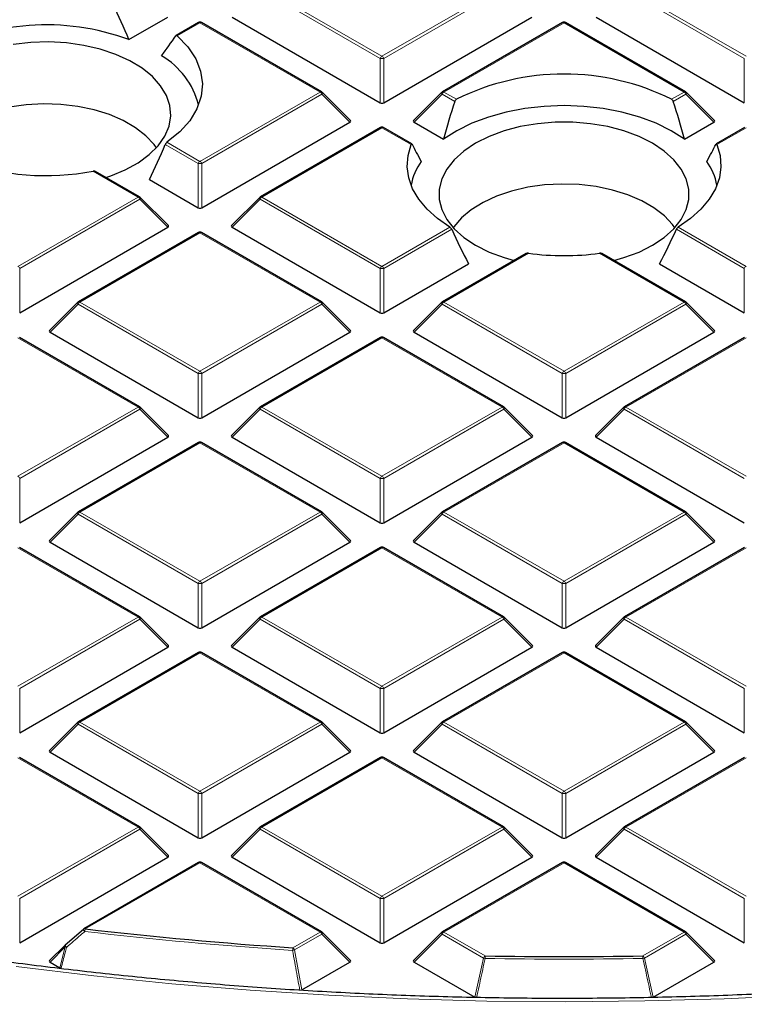
# Model space of a CAD drawing. Units: millimetres. Extents: x 0 to 553, y 0 to 297.
# Drawn here: x 292 to 312, y 161 to 188 of the extents above; entities that cross this region are included whole.
import ezdxf

# ---------------------------------------------------------------- set-up
doc = ezdxf.new("R2010")
doc.units = ezdxf.units.MM

msp = doc.modelspace()

# ---------------------------------------------------------------- linework, layer by layer
at = {"color": 8, "linetype": 'Continuous', "lineweight": 18}
for p, q in [((302.0843, 186.9826), (298.7235, 188.9228)), ((298.7725, 188.9837), (302.1333, 187.0436)), ((302.1333, 187.0436), (305.4941, 188.9837)), ((305.5431, 188.9228), (302.1823, 186.9826)), ((312.2667, 186.9826), (308.9058, 188.9228)), ((308.9548, 188.9837), (312.3157, 187.0436)), ((297.0421, 187.9848), (296.4072, 187.6183)), ((300.403, 186.0447), (297.0421, 187.9848)), ((307.2245, 187.9848), (303.8637, 186.0447)), ((310.5853, 186.0447), (307.2245, 187.9848)), ((302.0843, 185.7463), (302.0843, 186.9826)), ((302.1823, 186.9826), (302.1823, 185.7463)), ((312.2667, 185.7463), (312.2667, 186.9826)), ((297.0421, 184.1045), (300.403, 186.0447)), ((303.8637, 186.0447), (304.2151, 185.8418)), ((310.2339, 185.8418), (310.5853, 186.0447)), ((300.452, 185.9837), (297.0911, 184.0436)), ((301.2358, 185.1998), (300.452, 185.9837)), ((303.8147, 185.9837), (303.0308, 185.1998)), ((304.1675, 185.78), (303.8147, 185.9837)), ((310.6343, 185.9837), (310.2815, 185.78)), ((311.4181, 185.1998), (310.6343, 185.9837)), ((302.1333, 185.0458), (298.7725, 183.1056)), ((302.9515, 184.5735), (302.1333, 185.0458)), ((312.3157, 185.0458), (311.4975, 184.5735)), ((296.9932, 184.0436), (296.0725, 184.5751)), ((296.1195, 184.6372), (297.0421, 184.1045)), ((296.9932, 182.8072), (296.9932, 184.0436)), ((297.0911, 184.0436), (297.0911, 182.8072)), ((295.3118, 183.1056), (294.0591, 183.8288)), ((291.951, 181.1654), (295.3118, 183.1056)), ((295.3608, 183.0447), (292, 181.1045)), ((296.1446, 182.2608), (295.3608, 183.0447)), ((298.7235, 183.0447), (297.9397, 182.2608)), ((302.0843, 181.1045), (298.7235, 183.0447)), ((298.7725, 183.1056), (302.1333, 181.1654)), ((302.1333, 181.1654), (304.0317, 182.2614)), ((304.0822, 182.2013), (302.1823, 181.1045)), ((312.2667, 181.1045), (310.3668, 182.2013)), ((310.4172, 182.2614), (312.3157, 181.1654)), ((297.0421, 182.1067), (293.6813, 180.1665)), ((300.403, 180.1665), (297.0421, 182.1067)), ((306.2288, 181.5319), (303.8637, 180.1665)), ((310.5853, 180.1665), (308.2201, 181.5319)), ((292, 181.1045), (292, 179.8681)), ((302.0843, 179.8681), (302.0843, 181.1045)), ((302.1823, 181.1045), (302.1823, 179.8681)), ((312.2667, 179.8681), (312.2667, 181.1045)), ((293.6323, 180.1056), (292.8485, 179.3217)), ((296.9932, 178.1654), (293.6323, 180.1056)), ((293.6813, 180.1665), (297.0421, 178.2264)), ((297.0421, 178.2264), (300.403, 180.1665)), ((300.452, 180.1056), (297.0911, 178.1654)), ((301.2358, 179.3217), (300.452, 180.1056)), ((303.8147, 180.1056), (303.0308, 179.3217)), ((307.1755, 178.1654), (303.8147, 180.1056)), ((303.8637, 180.1665), (307.2245, 178.2264)), ((307.2245, 178.2264), (310.5853, 180.1665)), ((310.6343, 180.1056), (307.2735, 178.1654)), ((311.4181, 179.3217), (310.6343, 180.1056)), ((295.3118, 177.2275), (291.951, 179.1676)), ((302.1333, 179.1676), (298.7725, 177.2275)), ((305.4941, 177.2275), (302.1333, 179.1676)), ((312.3157, 179.1676), (308.9548, 177.2275)), ((296.9932, 176.929), (296.9932, 178.1654)), ((297.0911, 178.1654), (297.0911, 176.929)), ((307.1755, 176.929), (307.1755, 178.1654)), ((307.2735, 178.1654), (307.2735, 176.929)), ((291.951, 175.2873), (295.3118, 177.2275)), ((298.7725, 177.2275), (302.1333, 175.2873)), ((302.1333, 175.2873), (305.4941, 177.2275)), ((308.9548, 177.2275), (312.3157, 175.2873)), ((295.3608, 177.1665), (292, 175.2264)), ((296.1446, 176.3826), (295.3608, 177.1665)), ((298.7235, 177.1665), (297.9397, 176.3826)), ((302.0843, 175.2264), (298.7235, 177.1665)), ((305.5431, 177.1665), (302.1823, 175.2264)), ((306.327, 176.3826), (305.5431, 177.1665)), ((308.9058, 177.1665), (308.122, 176.3826)), ((312.2667, 175.2264), (308.9058, 177.1665)), ((297.0421, 176.2286), (293.6813, 174.2884)), ((300.403, 174.2884), (297.0421, 176.2286)), ((307.2245, 176.2286), (303.8637, 174.2884)), ((310.5853, 174.2884), (307.2245, 176.2286)), ((292, 175.2264), (292, 173.99)), ((302.0843, 173.99), (302.0843, 175.2264)), ((302.1823, 175.2264), (302.1823, 173.99)), ((293.6323, 174.2274), (292.8485, 173.4436)), ((296.9932, 172.2873), (293.6323, 174.2274)), ((293.6813, 174.2884), (297.0421, 172.3482)), ((297.0421, 172.3482), (300.403, 174.2884)), ((300.452, 174.2274), (297.0911, 172.2873)), ((301.2358, 173.4436), (300.452, 174.2274)), ((303.8147, 174.2274), (303.0308, 173.4436)), ((307.1755, 172.2873), (303.8147, 174.2274)), ((303.8637, 174.2884), (307.2245, 172.3482)), ((307.2245, 172.3482), (310.5853, 174.2884)), ((310.6343, 174.2274), (307.2735, 172.2873)), ((311.4181, 173.4436), (310.6343, 174.2274)), ((295.3118, 171.3493), (291.951, 173.2895)), ((302.1333, 173.2895), (298.7725, 171.3493)), ((305.4941, 171.3493), (302.1333, 173.2895)), ((312.3157, 173.2895), (308.9548, 171.3493)), ((296.9932, 171.0509), (296.9932, 172.2873)), ((297.0911, 172.2873), (297.0911, 171.0509)), ((307.1755, 171.0509), (307.1755, 172.2873)), ((307.2735, 172.2873), (307.2735, 171.0509)), ((291.951, 169.4092), (295.3118, 171.3493)), ((295.3608, 171.2884), (292, 169.3482)), ((296.1446, 170.5045), (295.3608, 171.2884)), ((298.7235, 171.2884), (297.9397, 170.5045)), ((302.0843, 169.3482), (298.7235, 171.2884)), ((298.7725, 171.3493), (302.1333, 169.4092)), ((302.1333, 169.4092), (305.4941, 171.3493)), ((305.5431, 171.2884), (302.1823, 169.3482)), ((306.327, 170.5045), (305.5431, 171.2884)), ((308.9058, 171.2884), (308.122, 170.5045)), ((312.2667, 169.3482), (308.9058, 171.2884)), ((308.9548, 171.3493), (312.3157, 169.4092)), ((297.0421, 170.3504), (293.6813, 168.4103)), ((300.403, 168.4103), (297.0421, 170.3504)), ((307.2245, 170.3504), (303.8637, 168.4103)), ((310.5853, 168.4103), (307.2245, 170.3504)), ((292, 169.3482), (292, 168.1118)), ((302.0843, 168.1118), (302.0843, 169.3482)), ((302.1823, 169.3482), (302.1823, 168.1118)), ((312.2667, 168.1118), (312.2667, 169.3482)), ((293.6813, 168.4103), (297.0421, 166.4701)), ((297.0421, 166.4701), (300.403, 168.4103)), ((303.8637, 168.4103), (307.2245, 166.4701)), ((307.2245, 166.4701), (310.5853, 168.4103)), ((293.6323, 168.3493), (292.8485, 167.5654)), ((296.9932, 166.4091), (293.6323, 168.3493)), ((300.452, 168.3493), (297.0911, 166.4091)), ((301.2358, 167.5654), (300.452, 168.3493)), ((303.8147, 168.3493), (303.0308, 167.5654)), ((307.1755, 166.4091), (303.8147, 168.3493)), ((310.6343, 168.3493), (307.2735, 166.4091)), ((311.4181, 167.5654), (310.6343, 168.3493)), ((295.3118, 165.4712), (291.951, 167.4113)), ((302.1333, 167.4113), (298.7725, 165.4712)), ((305.4941, 165.4712), (302.1333, 167.4113)), ((312.3157, 167.4113), (308.9548, 165.4712)), ((296.9932, 165.1728), (296.9932, 166.4091)), ((297.0911, 166.4091), (297.0911, 165.1728)), ((307.1755, 165.1728), (307.1755, 166.4091)), ((307.2735, 166.4091), (307.2735, 165.1728)), ((291.951, 163.531), (295.3118, 165.4712)), ((295.3608, 165.4102), (292, 163.4701)), ((296.1446, 164.6264), (295.3608, 165.4102)), ((298.7235, 165.4102), (297.9397, 164.6264)), ((302.0843, 163.4701), (298.7235, 165.4102)), ((298.7725, 165.4712), (302.1333, 163.531)), ((302.1333, 163.531), (305.4941, 165.4712)), ((305.5431, 165.4102), (302.1823, 163.4701)), ((306.327, 164.6264), (305.5431, 165.4102)), ((308.9058, 165.4102), (308.122, 164.6264)), ((312.2667, 163.4701), (308.9058, 165.4102)), ((308.9548, 165.4712), (312.3157, 163.531)), ((297.0421, 164.4723), (293.8341, 162.6203)), ((300.403, 162.5321), (297.0421, 164.4723)), ((307.2245, 164.4723), (303.8637, 162.5321)), ((310.5853, 162.5321), (307.2245, 164.4723)), ((292, 163.4701), (292, 162.2337)), ((302.0843, 162.2337), (302.0843, 163.4701)), ((302.1823, 163.4701), (302.1823, 162.2337)), ((312.2667, 162.2337), (312.2667, 163.4701)), ((299.64, 162.0916), (300.403, 162.5321)), ((300.452, 162.4712), (299.6889, 162.0307)), ((301.2358, 161.6873), (300.452, 162.4712)), ((303.8147, 162.4712), (303.0308, 161.6873)), ((304.9698, 161.8043), (303.8147, 162.4712)), ((303.8637, 162.5321), (305.0188, 161.8653)), ((309.4302, 161.8653), (310.5853, 162.5321)), ((310.6343, 162.4712), (309.4791, 161.8043)), ((311.4181, 161.6873), (310.6343, 162.4712)), ((293.2749, 162.1138), (292.8485, 161.6873)), ((293.1251, 161.5276), (293.2749, 162.1138)), ((299.6889, 162.0307), (299.8925, 160.9118)), ((304.7324, 160.705), (304.9698, 161.8043)), ((309.4791, 161.8043), (309.7166, 160.705))]:
    msp.add_line(p, q, dxfattribs=at)
at = {"color": 7, "linetype": 'Continuous', "lineweight": 25}
for p, q in [((295.0564, 187.5107), (296.1446, 188.1389)), ((297.0021, 187.9888), (296.3739, 187.6261)), ((300.443, 186.0486), (297.0821, 187.9888)), ((297.9397, 188.1389), (302.0843, 185.7463)), ((302.1823, 185.7463), (306.327, 188.1389)), ((307.1845, 187.9888), (303.8237, 186.0486)), ((310.6253, 186.0486), (307.2645, 187.9888)), ((308.122, 188.1389), (312.2667, 185.7463)), ((301.2484, 185.247), (300.4595, 186.0359)), ((303.8071, 186.0359), (303.0182, 185.247)), ((311.4308, 185.247), (310.6419, 186.0359)), ((297.0911, 182.8072), (301.2358, 185.1998)), ((302.0933, 185.0497), (298.7325, 183.1096)), ((302.9687, 184.5905), (302.1733, 185.0497)), ((303.0308, 185.1998), (303.8548, 184.7242)), ((310.5942, 184.7242), (311.4181, 185.1998)), ((312.2757, 185.0497), (311.48, 184.5904)), ((295.3518, 183.1096), (294.1175, 183.8221)), ((295.6291, 183.5946), (296.9932, 182.8072)), ((296.1573, 182.3079), (295.3684, 183.0968)), ((298.7159, 183.0968), (297.927, 182.3079)), ((292, 179.8681), (296.1446, 182.2608)), ((297.9397, 182.2608), (302.0843, 179.8681)), ((297.0021, 182.1107), (293.6413, 180.1705)), ((300.443, 180.1705), (297.0821, 182.1107)), ((306.1661, 181.5227), (303.8237, 180.1705)), ((310.6253, 180.1705), (308.2827, 181.5229)), ((302.1823, 179.8681), (304.5533, 181.2369)), ((309.8957, 181.2369), (312.2667, 179.8681)), ((293.6248, 180.1578), (292.8359, 179.3688)), ((301.2484, 179.3688), (300.4595, 180.1578)), ((303.8071, 180.1578), (303.0182, 179.3688)), ((311.4308, 179.3688), (310.6419, 180.1578)), ((295.3518, 177.2314), (291.991, 179.1716)), ((292.8485, 179.3217), (296.9932, 176.929)), ((297.0911, 176.929), (301.2358, 179.3217)), ((302.0933, 179.1716), (298.7325, 177.2314)), ((305.5341, 177.2314), (302.1733, 179.1716)), ((303.0308, 179.3217), (307.1755, 176.929)), ((307.2735, 176.929), (311.4181, 179.3217)), ((312.2757, 179.1716), (308.9148, 177.2314)), ((296.1573, 176.4298), (295.3684, 177.2187)), ((298.7159, 177.2187), (297.927, 176.4298)), ((306.3396, 176.4298), (305.5507, 177.2187)), ((308.8983, 177.2187), (308.1094, 176.4298)), ((292, 173.99), (296.1446, 176.3826)), ((297.0021, 176.2325), (293.6413, 174.2924)), ((300.443, 174.2924), (297.0821, 176.2325)), ((297.9397, 176.3826), (302.0843, 173.99)), ((302.1823, 173.99), (306.327, 176.3826)), ((307.1845, 176.2325), (303.8237, 174.2924)), ((310.6253, 174.2924), (307.2645, 176.2325)), ((308.122, 176.3826), (312.2667, 173.99)), ((293.6248, 174.2796), (292.8359, 173.4907)), ((301.2484, 173.4907), (300.4595, 174.2796)), ((303.8071, 174.2796), (303.0182, 173.4907)), ((311.4308, 173.4907), (310.6419, 174.2796)), ((292.8485, 173.4436), (296.9932, 171.0509)), ((297.0911, 171.0509), (301.2358, 173.4436)), ((303.0308, 173.4436), (307.1755, 171.0509)), ((307.2735, 171.0509), (311.4181, 173.4436)), ((295.3518, 171.3533), (291.991, 173.2934)), ((302.0933, 173.2934), (298.7325, 171.3533)), ((305.5341, 171.3533), (302.1733, 173.2934)), ((312.2757, 173.2934), (308.9148, 171.3533)), ((296.1573, 170.5516), (295.3684, 171.3406)), ((298.7159, 171.3406), (297.927, 170.5516)), ((306.3396, 170.5516), (305.5507, 171.3406)), ((308.8983, 171.3406), (308.1094, 170.5516)), ((292, 168.1118), (296.1446, 170.5045)), ((297.0021, 170.3544), (293.6413, 168.4142)), ((300.443, 168.4142), (297.0821, 170.3544)), ((297.9397, 170.5045), (302.0843, 168.1118)), ((302.1823, 168.1118), (306.327, 170.5045)), ((307.1845, 170.3544), (303.8237, 168.4142)), ((310.6253, 168.4142), (307.2645, 170.3544)), ((308.122, 170.5045), (312.2667, 168.1118)), ((293.6248, 168.4015), (292.8359, 167.6126)), ((301.2484, 167.6126), (300.4595, 168.4015)), ((303.8071, 168.4015), (303.0182, 167.6126)), ((311.4308, 167.6126), (310.6419, 168.4015)), ((295.3518, 165.4751), (291.991, 167.4153)), ((292.8485, 167.5654), (296.9932, 165.1728)), ((297.0911, 165.1728), (301.2358, 167.5654)), ((302.0933, 167.4153), (298.7325, 165.4751)), ((305.5341, 165.4751), (302.1733, 167.4153)), ((303.0308, 167.5654), (307.1755, 165.1728)), ((307.2735, 165.1728), (311.4181, 167.5654)), ((312.2757, 167.4153), (308.9148, 165.4751)), ((296.1573, 164.6735), (295.3684, 165.4624)), ((298.7159, 165.4624), (297.927, 164.6735)), ((306.3396, 164.6735), (305.5507, 165.4624)), ((308.8983, 165.4624), (308.1094, 164.6735)), ((292, 162.2337), (296.1446, 164.6264)), ((297.9397, 164.6264), (302.0843, 162.2337)), ((302.1823, 162.2337), (306.327, 164.6264)), ((308.122, 164.6264), (312.2667, 162.2337)), ((297.0021, 164.4762), (293.7941, 162.6243)), ((300.443, 162.5361), (297.0821, 164.4762)), ((307.1845, 164.4762), (303.8237, 162.5361)), ((310.6253, 162.5361), (307.2645, 164.4762)), ((293.2749, 162.1703), (293.7851, 162.6159)), ((301.2484, 161.7344), (300.4595, 162.5234)), ((303.8071, 162.5234), (303.0182, 161.7344)), ((311.4308, 161.7344), (310.6419, 162.5234)), ((293.2674, 162.1659), (292.8359, 161.7344)), ((292.8485, 161.6873), (293.1251, 161.5276)), ((299.8925, 160.9118), (301.2358, 161.6873)), ((303.0308, 161.6873), (304.7324, 160.705)), ((309.7166, 160.705), (311.4181, 161.6873))]:
    msp.add_line(p, q, dxfattribs=at)
at = {"color": 7, "linetype": 'Continuous', "lineweight": 25, "flags": 128}
for points in [[(296.1052, 185.948), (295.9419, 186.2204), (295.7131, 186.4767), (295.4234, 186.7115), (295.0788, 186.9201), (294.6863, 187.0983), (294.2538, 187.2425), (293.7902, 187.3496), (293.3049, 187.4176), (292.8078, 187.445), (292.309, 187.4313), (291.8186, 187.3767)], [(296.4072, 187.6183), (296.7041, 187.308), (296.9231, 186.9768), (297.0598, 186.6312), (297.1115, 186.278), (297.0774, 185.924), (296.9579, 185.5763), (296.7556, 185.2416), (296.4742, 184.9265), (296.1195, 184.6372)], [(294.4089, 183.6539), (294.5461, 183.6998), (294.9529, 183.867), (295.3143, 184.0659), (295.623, 184.2925), (295.8727, 184.5422), (296.0583, 184.8098), (296.176, 185.09), (296.2235, 185.377), (296.1997, 185.6649), (296.1052, 185.948)], [(295.8241, 184.4867), (295.7604, 184.5748), (295.5306, 184.8217), (295.241, 185.0466), (294.8977, 185.2447), (294.5082, 185.4119), (294.0806, 185.5446), (293.6241, 185.6399), (293.1484, 185.6958), (292.6638, 185.7111), (292.1804, 185.6856), (291.7086, 185.6197), (291.2584, 185.5148), (290.8395, 185.3732), (290.4608, 185.1979), (290.1303, 184.9927), (289.8551, 184.7618), (289.6411, 184.5103), (289.6249, 184.4867)], [(310.5942, 184.7242), (310.2236, 184.961), (309.8035, 185.1684), (309.3408, 185.343), (308.8431, 185.4819), (308.3187, 185.5828), (307.7761, 185.644), (307.2245, 185.6645), (306.6728, 185.644), (306.1303, 185.5828), (305.6059, 185.4819), (305.1082, 185.343), (304.6454, 185.1684), (304.2253, 184.961), (303.8548, 184.7242)], [(309.6994, 184.6108), (309.322, 184.7996), (308.9019, 184.9555), (308.4476, 185.0752), (307.9685, 185.1565), (307.4742, 185.1975), (306.9748, 185.1975), (306.4805, 185.1565), (306.0014, 185.0752), (305.5471, 184.9555), (305.127, 184.7996), (304.7496, 184.6108), (304.4226, 184.393), (304.1526, 184.1505), (303.9452, 183.8882), (303.8045, 183.6116), (303.7334, 183.3263), (303.7334, 183.038), (303.8045, 182.7526), (303.9452, 182.476), (304.1526, 182.2138), (304.4226, 181.9713), (304.7496, 181.7534), (305.127, 181.5646), (305.5471, 181.4088), (305.8302, 181.3289)], [(304.0317, 182.2614), (303.6864, 182.5008), (303.3946, 182.763), (303.1607, 183.0438), (302.9884, 183.3391), (302.8801, 183.6443), (302.8376, 183.9549), (302.8615, 184.2662), (302.9515, 184.5735)], [(308.6187, 181.3289), (308.9019, 181.4088), (309.322, 181.5646), (309.6994, 181.7534), (310.0264, 181.9713), (310.2964, 182.2138), (310.5038, 182.476), (310.6445, 182.7526), (310.7156, 183.038), (310.7156, 183.3263), (310.6445, 183.6116), (310.5038, 183.8882), (310.2964, 184.1505), (310.0264, 184.393), (309.6994, 184.6108)], [(311.4975, 184.5735), (311.5874, 184.2662), (311.6113, 183.9549), (311.5688, 183.6443), (311.4606, 183.3391), (311.2882, 183.0438), (311.0544, 182.763), (310.7626, 182.5008), (310.4172, 182.2614)], [(310.3241, 182.2437), (310.2604, 182.3319), (310.0306, 182.5787), (309.741, 182.8036), (309.3977, 183.0018), (309.0082, 183.169), (308.5806, 183.3016), (308.1241, 183.397), (307.6484, 183.4529), (307.1638, 183.4682), (306.6804, 183.4427), (306.2086, 183.3768), (305.7584, 183.2719), (305.3395, 183.1303), (304.9608, 182.955), (304.6303, 182.7497), (304.3551, 182.5189), (304.1411, 182.2674), (304.1249, 182.2437)], [(293.2713, 162.1696), (293.2713, 162.1696), (293.2749, 162.1703)]]:
    msp.add_lwpolyline(points, dxfattribs=at)
at = {"color": 8, "linetype": 'Continuous', "lineweight": 18, "flags": 128}
for points in [[(300.4595, 186.0359), (300.4616, 186.0334), (300.4641, 186.0277), (300.4649, 186.0207), (300.4641, 186.0125), (300.4616, 186.0035), (300.4575, 185.9938), (300.452, 185.9837)], [(303.8147, 185.9837), (303.8091, 185.9938), (303.805, 186.0035), (303.8025, 186.0125), (303.8017, 186.0207), (303.8025, 186.0277), (303.805, 186.0334), (303.8071, 186.0359)], [(310.6419, 186.0359), (310.6439, 186.0334), (310.6464, 186.0277), (310.6473, 186.0207), (310.6464, 186.0125), (310.6439, 186.0035), (310.6399, 185.9938), (310.6343, 185.9837)], [(295.3684, 183.0968), (295.3704, 183.0943), (295.3729, 183.0886), (295.3738, 183.0816), (295.3729, 183.0735), (295.3704, 183.0644), (295.3664, 183.0547), (295.3608, 183.0447)], [(298.7235, 183.0447), (298.7179, 183.0547), (298.7139, 183.0644), (298.7114, 183.0735), (298.7105, 183.0816), (298.7114, 183.0886), (298.7139, 183.0943), (298.7159, 183.0968)], [(293.6323, 180.1056), (293.6268, 180.1157), (293.6227, 180.1254), (293.6202, 180.1344), (293.6194, 180.1425), (293.6202, 180.1495), (293.6227, 180.1552), (293.6248, 180.1578)], [(300.4595, 180.1578), (300.4616, 180.1552), (300.4641, 180.1495), (300.4649, 180.1425), (300.4641, 180.1344), (300.4616, 180.1254), (300.4575, 180.1157), (300.452, 180.1056)], [(303.8147, 180.1056), (303.8091, 180.1157), (303.805, 180.1254), (303.8025, 180.1344), (303.8017, 180.1425), (303.8025, 180.1495), (303.805, 180.1552), (303.8071, 180.1578)], [(310.6419, 180.1578), (310.6439, 180.1552), (310.6464, 180.1495), (310.6473, 180.1425), (310.6464, 180.1344), (310.6439, 180.1254), (310.6399, 180.1157), (310.6343, 180.1056)], [(295.3684, 177.2187), (295.3704, 177.2162), (295.3729, 177.2105), (295.3738, 177.2035), (295.3729, 177.1953), (295.3704, 177.1863), (295.3664, 177.1766), (295.3608, 177.1665)], [(298.7235, 177.1665), (298.7179, 177.1766), (298.7139, 177.1863), (298.7114, 177.1953), (298.7105, 177.2035), (298.7114, 177.2105), (298.7139, 177.2162), (298.7159, 177.2187)], [(305.5507, 177.2187), (305.5528, 177.2162), (305.5553, 177.2105), (305.5561, 177.2035), (305.5553, 177.1953), (305.5528, 177.1863), (305.5487, 177.1766), (305.5431, 177.1665)], [(308.9058, 177.1665), (308.9003, 177.1766), (308.8962, 177.1863), (308.8937, 177.1953), (308.8929, 177.2035), (308.8937, 177.2105), (308.8962, 177.2162), (308.8983, 177.2187)], [(293.6323, 174.2274), (293.6268, 174.2375), (293.6227, 174.2472), (293.6202, 174.2562), (293.6194, 174.2644), (293.6202, 174.2714), (293.6227, 174.2771), (293.6248, 174.2796)], [(300.4595, 174.2796), (300.4616, 174.2771), (300.4641, 174.2714), (300.4649, 174.2644), (300.4641, 174.2562), (300.4616, 174.2472), (300.4575, 174.2375), (300.452, 174.2274)], [(303.8147, 174.2274), (303.8091, 174.2375), (303.805, 174.2472), (303.8025, 174.2562), (303.8017, 174.2644), (303.8025, 174.2714), (303.805, 174.2771), (303.8071, 174.2796)], [(310.6419, 174.2796), (310.6439, 174.2771), (310.6464, 174.2714), (310.6473, 174.2644), (310.6464, 174.2562), (310.6439, 174.2472), (310.6399, 174.2375), (310.6343, 174.2274)], [(295.3684, 171.3406), (295.3704, 171.338), (295.3729, 171.3323), (295.3738, 171.3253), (295.3729, 171.3172), (295.3704, 171.3081), (295.3664, 171.2985), (295.3608, 171.2884)], [(298.7235, 171.2884), (298.7179, 171.2985), (298.7139, 171.3081), (298.7114, 171.3172), (298.7105, 171.3253), (298.7114, 171.3323), (298.7139, 171.338), (298.7159, 171.3406)], [(305.5507, 171.3406), (305.5528, 171.338), (305.5553, 171.3323), (305.5561, 171.3253), (305.5553, 171.3172), (305.5528, 171.3081), (305.5487, 171.2985), (305.5431, 171.2884)], [(308.9058, 171.2884), (308.9003, 171.2985), (308.8962, 171.3081), (308.8937, 171.3172), (308.8929, 171.3253), (308.8937, 171.3323), (308.8962, 171.338), (308.8983, 171.3406)], [(293.6323, 168.3493), (293.6268, 168.3594), (293.6227, 168.3691), (293.6202, 168.3781), (293.6194, 168.3862), (293.6202, 168.3933), (293.6227, 168.399), (293.6248, 168.4015)], [(300.4595, 168.4015), (300.4616, 168.399), (300.4641, 168.3933), (300.4649, 168.3862), (300.4641, 168.3781), (300.4616, 168.3691), (300.4575, 168.3594), (300.452, 168.3493)], [(303.8147, 168.3493), (303.8091, 168.3594), (303.805, 168.3691), (303.8025, 168.3781), (303.8017, 168.3862), (303.8025, 168.3933), (303.805, 168.399), (303.8071, 168.4015)], [(310.6419, 168.4015), (310.6439, 168.399), (310.6464, 168.3933), (310.6473, 168.3862), (310.6464, 168.3781), (310.6439, 168.3691), (310.6399, 168.3594), (310.6343, 168.3493)], [(295.3684, 165.4624), (295.3704, 165.4599), (295.3729, 165.4542), (295.3738, 165.4472), (295.3729, 165.439), (295.3704, 165.43), (295.3664, 165.4203), (295.3608, 165.4102)], [(298.7235, 165.4102), (298.7179, 165.4203), (298.7139, 165.43), (298.7114, 165.439), (298.7105, 165.4472), (298.7114, 165.4542), (298.7139, 165.4599), (298.7159, 165.4624)], [(305.5507, 165.4624), (305.5528, 165.4599), (305.5553, 165.4542), (305.5561, 165.4472), (305.5553, 165.439), (305.5528, 165.43), (305.5487, 165.4203), (305.5431, 165.4102)], [(308.9058, 165.4102), (308.9003, 165.4203), (308.8962, 165.43), (308.8937, 165.439), (308.8929, 165.4472), (308.8937, 165.4542), (308.8962, 165.4599), (308.8983, 165.4624)], [(300.4595, 162.5234), (300.4616, 162.5208), (300.4641, 162.5151), (300.4649, 162.5081), (300.4641, 162.5), (300.4616, 162.4909), (300.4575, 162.4813), (300.452, 162.4712)], [(303.8147, 162.4712), (303.8091, 162.4813), (303.805, 162.4909), (303.8025, 162.5), (303.8017, 162.5081), (303.8025, 162.5151), (303.805, 162.5208), (303.8071, 162.5234)], [(310.6419, 162.5234), (310.6439, 162.5208), (310.6464, 162.5151), (310.6473, 162.5081), (310.6464, 162.5), (310.6439, 162.4909), (310.6399, 162.4813), (310.6343, 162.4712)], [(293.2749, 162.1138), (293.2694, 162.1238), (293.2653, 162.1335), (293.2628, 162.1426), (293.262, 162.1507), (293.2628, 162.1577), (293.2653, 162.1634), (293.2674, 162.1659)], [(293.3097, 162.1029), (293.2989, 162.1161), (293.2892, 162.129), (293.2812, 162.1409), (293.2751, 162.1514), (293.2714, 162.1599), (293.2701, 162.1661), (293.2713, 162.1696)], [(291.9052, 161.5663), (294.0721, 161.3048), (296.2523, 161.0832), (298.4436, 160.9017), (300.6438, 160.7606), (302.8506, 160.66), (305.0619, 160.5999), (307.2754, 160.5805), (309.4888, 160.6018), (311.6999, 160.6637), (313.9065, 160.7662)]]:
    msp.add_lwpolyline(points, dxfattribs=at)
at = {"color": 7, "linetype": 'Continuous', "lineweight": 25}
for centre, radius, start, end in [((297.0421, 187.9195), 0.08, 60.00269, 119.99731), ((307.2245, 187.9195), 0.08, 60.00269, 119.99731), ((292.7514, 181.2992), 6.6254, 69.64117, 118.85725), ((294.8575, 185.1441), 2.21, 13.98447, 59.89729), ((307.2245, 179.7685), 6.7781, 63.64112, 116.35888), ((300.403, 185.9793), 0.08, 44.99845, 60.00269), ((303.8637, 185.9793), 0.08, 119.99731, 135.00155), ((310.5853, 185.9793), 0.08, 44.99845, 60.00269), ((302.1333, 184.9804), 0.08, 60.00269, 119.99731), ((292.7333, 190.8958), 7.1903, 250.55561, 280.62568), ((304.5832, 183.1328), 1.664, 144.29162, 169.52654), ((309.8658, 183.1328), 1.664, 10.47346, 35.70838), ((295.3118, 183.0403), 0.08, 44.99845, 60.00269), ((298.7725, 183.0403), 0.08, 119.99731, 135.00155), ((297.0421, 182.0414), 0.08, 60.00269, 119.99731), ((307.2245, 188.9888), 7.5231, 262.39475, 277.60525), ((293.6813, 180.1012), 0.08, 119.99731, 135.00155), ((300.403, 180.1012), 0.08, 44.99845, 60.00269), ((303.8637, 180.1012), 0.08, 119.99731, 135.00155), ((310.5853, 180.1012), 0.08, 44.99845, 60.00269), ((302.1333, 179.1023), 0.08, 60.00269, 119.99731), ((295.3118, 177.1621), 0.08, 44.99845, 60.00269), ((298.7725, 177.1621), 0.08, 119.99731, 135.00155), ((305.4941, 177.1621), 0.08, 44.99845, 60.00269), ((308.9548, 177.1621), 0.08, 119.99731, 135.00155), ((297.0421, 176.1632), 0.08, 60.00269, 119.99731), ((307.2245, 176.1632), 0.08, 60.00269, 119.99731), ((293.6813, 174.2231), 0.08, 119.99731, 135.00155), ((300.403, 174.2231), 0.08, 44.99845, 60.00269), ((303.8637, 174.2231), 0.08, 119.99731, 135.00155), ((310.5853, 174.2231), 0.08, 44.99845, 60.00269), ((302.1333, 173.2242), 0.08, 60.00269, 119.99731), ((295.3118, 171.284), 0.08, 44.99845, 60.00269), ((298.7725, 171.284), 0.08, 119.99731, 135.00155), ((305.4941, 171.284), 0.08, 44.99845, 60.00269), ((308.9548, 171.284), 0.08, 119.99731, 135.00155), ((297.0421, 170.2851), 0.08, 60.00269, 119.99731), ((307.2245, 170.2851), 0.08, 60.00269, 119.99731), ((293.6813, 168.3449), 0.08, 119.99731, 135.00155), ((300.403, 168.3449), 0.08, 44.99845, 60.00269), ((303.8637, 168.3449), 0.08, 119.99731, 135.00155), ((310.5853, 168.3449), 0.08, 44.99845, 60.00269), ((302.1333, 167.346), 0.08, 60.00269, 119.99731), ((295.3118, 165.4059), 0.08, 44.99845, 60.00269), ((298.7725, 165.4059), 0.08, 119.99731, 135.00155), ((305.4941, 165.4059), 0.08, 44.99845, 60.00269), ((308.9548, 165.4059), 0.08, 119.99731, 135.00155), ((297.0421, 164.407), 0.08, 60.00269, 119.99731), ((307.2245, 164.407), 0.08, 60.00269, 119.99731), ((293.8341, 162.555), 0.08, 119.99731, 131.11017), ((307.0574, 275.698), 113.8482, 263.330116, 266.264424), ((300.403, 162.4668), 0.08, 44.99845, 60.00269), ((303.8637, 162.4668), 0.08, 119.99731, 135.00155), ((310.5853, 162.4668), 0.08, 44.99845, 60.00269), ((293.3239, 162.1094), 0.08, 131.16215, 135.00155), ((307.2245, 278.5322), 116.6878, 268.916912, 271.083088)]:
    msp.add_arc(centre, radius, start, end, dxfattribs=at)
at = {"color": 8, "linetype": 'Continuous', "lineweight": 18}
for centre, radius, start, end in [((297.0187, 187.9519), 0.0404, 54.53278, 114.15676), ((297.0656, 187.9519), 0.0404, 65.84324, 125.46722), ((307.201, 187.9519), 0.0404, 54.53278, 114.15676), ((307.2479, 187.9519), 0.0404, 65.84324, 125.46722), ((302.1995, 186.9402), 0.1228, 122.63797, 159.77289), ((302.1333, 185.9697), 1.0141, 87.23102, 92.76898), ((302.0671, 186.9402), 0.1228, 20.22711, 57.36203), ((300.4264, 186.0117), 0.0404, 65.84324, 125.46722), ((300.3368, 185.9413), 0.1228, 20.22711, 57.36203), ((303.9299, 185.9413), 0.1228, 122.63797, 159.77289), ((303.8402, 186.0117), 0.0404, 54.53278, 114.15676), ((310.6088, 186.0117), 0.0404, 65.84324, 125.46722), ((310.5191, 185.9413), 0.1228, 20.22711, 57.36203), ((302.1099, 185.0128), 0.0404, 54.53278, 114.15676), ((302.1568, 185.0128), 0.0404, 65.84324, 125.46722), ((297.1084, 184.0011), 0.1228, 122.63797, 159.77289), ((297.0421, 183.0307), 1.0141, 87.23102, 92.76898), ((296.9759, 184.0011), 0.1228, 20.22711, 57.36203), ((295.3353, 183.0727), 0.0404, 65.84324, 125.46722), ((295.2456, 183.0022), 0.1228, 20.22711, 57.36203), ((298.8387, 183.0022), 0.1228, 122.63797, 159.77289), ((298.749, 183.0727), 0.0404, 54.53278, 114.15676), ((297.0187, 182.0738), 0.0404, 54.53278, 114.15676), ((297.0656, 182.0738), 0.0404, 65.84324, 125.46722), ((291.8848, 181.062), 0.1228, 20.22711, 57.36203), ((302.1995, 181.062), 0.1228, 122.63797, 159.77289), ((302.1333, 180.0916), 1.0141, 87.23102, 92.76898), ((302.0671, 181.062), 0.1228, 20.22711, 57.36203), ((312.3819, 181.062), 0.1228, 122.63797, 159.77289), ((293.7475, 180.0631), 0.1228, 122.63797, 159.77289), ((293.6579, 180.1336), 0.0404, 54.53278, 114.15676), ((300.4264, 180.1336), 0.0404, 65.84324, 125.46722), ((300.3368, 180.0631), 0.1228, 20.22711, 57.36203), ((303.9299, 180.0631), 0.1228, 122.63797, 159.77289), ((303.8402, 180.1336), 0.0404, 54.53278, 114.15676), ((310.6088, 180.1336), 0.0404, 65.84324, 125.46722), ((310.5191, 180.0631), 0.1228, 20.22711, 57.36203), ((302.1099, 179.1347), 0.0404, 54.53278, 114.15676), ((302.1568, 179.1347), 0.0404, 65.84324, 125.46722), ((297.1084, 178.123), 0.1228, 122.63797, 159.77289), ((297.0421, 177.1525), 1.0141, 87.23102, 92.76898), ((296.9759, 178.123), 0.1228, 20.22711, 57.36203), ((307.2907, 178.123), 0.1228, 122.63797, 159.77289), ((307.2245, 177.1525), 1.0141, 87.23102, 92.76898), ((307.1583, 178.123), 0.1228, 20.22711, 57.36203), ((295.3353, 177.1945), 0.0404, 65.84324, 125.46722), ((295.2456, 177.1241), 0.1228, 20.22711, 57.36203), ((298.8387, 177.1241), 0.1228, 122.63797, 159.77289), ((298.749, 177.1945), 0.0404, 54.53278, 114.15676), ((305.5176, 177.1945), 0.0404, 65.84324, 125.46722), ((305.4279, 177.1241), 0.1228, 20.22711, 57.36203), ((309.021, 177.1241), 0.1228, 122.63797, 159.77289), ((308.9314, 177.1945), 0.0404, 54.53278, 114.15676), ((297.0187, 176.1956), 0.0404, 54.53278, 114.15676), ((297.0656, 176.1956), 0.0404, 65.84324, 125.46722), ((307.201, 176.1956), 0.0404, 54.53278, 114.15676), ((307.2479, 176.1956), 0.0404, 65.84324, 125.46722), ((291.8848, 175.1839), 0.1228, 20.22711, 57.36203), ((302.1995, 175.1839), 0.1228, 122.63797, 159.77289), ((302.0671, 175.1839), 0.1228, 20.22711, 57.36203), ((302.1333, 174.2134), 1.0141, 87.23102, 92.76898), ((293.7475, 174.185), 0.1228, 122.63797, 159.77289), ((293.6579, 174.2555), 0.0404, 54.53278, 114.15676), ((300.4264, 174.2555), 0.0404, 65.84324, 125.46722), ((300.3368, 174.185), 0.1228, 20.22711, 57.36203), ((303.9299, 174.185), 0.1228, 122.63797, 159.77289), ((303.8402, 174.2555), 0.0404, 54.53278, 114.15676), ((310.6088, 174.2555), 0.0404, 65.84324, 125.46722), ((310.5191, 174.185), 0.1228, 20.22711, 57.36203), ((302.1099, 173.2566), 0.0404, 54.53278, 114.15676), ((302.1568, 173.2566), 0.0404, 65.84324, 125.46722), ((297.1084, 172.2448), 0.1228, 122.63797, 159.77289), ((297.0421, 171.2744), 1.0141, 87.23102, 92.76898), ((296.9759, 172.2448), 0.1228, 20.22711, 57.36203), ((307.2907, 172.2448), 0.1228, 122.63797, 159.77289), ((307.2245, 171.2744), 1.0141, 87.23102, 92.76898), ((307.1583, 172.2448), 0.1228, 20.22711, 57.36203), ((295.3353, 171.3164), 0.0404, 65.84324, 125.46722), ((295.2456, 171.2459), 0.1228, 20.22711, 57.36203), ((298.8387, 171.2459), 0.1228, 122.63797, 159.77289), ((298.749, 171.3164), 0.0404, 54.53278, 114.15676), ((305.5176, 171.3164), 0.0404, 65.84324, 125.46722), ((305.4279, 171.2459), 0.1228, 20.22711, 57.36203), ((309.021, 171.2459), 0.1228, 122.63797, 159.77289), ((308.9314, 171.3164), 0.0404, 54.53278, 114.15676), ((297.0187, 170.3175), 0.0404, 54.53278, 114.15676), ((297.0656, 170.3175), 0.0404, 65.84324, 125.46722), ((307.201, 170.3175), 0.0404, 54.53278, 114.15676), ((307.2479, 170.3175), 0.0404, 65.84324, 125.46722), ((302.1995, 169.3058), 0.1228, 122.63797, 159.77289), ((302.1333, 168.3353), 1.0141, 87.23102, 92.76898), ((302.0671, 169.3058), 0.1228, 20.22711, 57.36203), ((293.7475, 168.3069), 0.1228, 122.63797, 159.77289), ((293.6579, 168.3773), 0.0404, 54.53278, 114.15676), ((300.4264, 168.3773), 0.0404, 65.84324, 125.46722), ((300.3368, 168.3069), 0.1228, 20.22711, 57.36203), ((303.9299, 168.3069), 0.1228, 122.63797, 159.77289), ((303.8402, 168.3773), 0.0404, 54.53278, 114.15676), ((310.6088, 168.3773), 0.0404, 65.84324, 125.46722), ((310.5191, 168.3069), 0.1228, 20.22711, 57.36203), ((302.1099, 167.3784), 0.0404, 54.53278, 114.15676), ((302.1568, 167.3784), 0.0404, 65.84324, 125.46722), ((297.1084, 166.3667), 0.1228, 122.63797, 159.77289), ((296.9759, 166.3667), 0.1228, 20.22711, 57.36203), ((307.2907, 166.3667), 0.1228, 122.63797, 159.77289), ((307.1583, 166.3667), 0.1228, 20.22711, 57.36203), ((297.0421, 165.3962), 1.0141, 87.23102, 92.76898), ((307.2245, 165.3962), 1.0141, 87.23102, 92.76898), ((295.3353, 165.4383), 0.0404, 65.84324, 125.46722), ((295.2456, 165.3678), 0.1228, 20.22711, 57.36203), ((298.8387, 165.3678), 0.1228, 122.63797, 159.77289), ((298.749, 165.4383), 0.0404, 54.53278, 114.15676), ((305.5176, 165.4383), 0.0404, 65.84324, 125.46722), ((305.4279, 165.3678), 0.1228, 20.22711, 57.36203), ((309.021, 165.3678), 0.1228, 122.63797, 159.77289), ((308.9314, 165.4383), 0.0404, 54.53278, 114.15676), ((297.0187, 164.4394), 0.0404, 54.53278, 114.15676), ((297.0656, 164.4394), 0.0404, 65.84324, 125.46722), ((307.201, 164.4394), 0.0404, 54.53278, 114.15676), ((307.2479, 164.4394), 0.0404, 65.84324, 125.46722), ((302.1995, 163.4276), 0.1228, 122.63797, 159.77289), ((302.1333, 162.4572), 1.0141, 87.23102, 92.76898), ((302.0671, 163.4276), 0.1228, 20.22711, 57.36203), ((293.8808, 162.6283), 0.1002, 187.48305, 232.84789), ((293.8106, 162.5874), 0.0404, 54.53278, 114.15676), ((294.1639, 162.5198), 0.3448, 163.06188, 175.24396), ((307.0572, 275.7424), 113.9653, 263.330116, 266.264424), ((300.4264, 162.4992), 0.0404, 65.84324, 125.46722), ((300.3368, 162.4287), 0.1228, 20.22711, 57.36203), ((303.9299, 162.4287), 0.1228, 122.63797, 159.77289), ((303.8402, 162.4992), 0.0404, 54.53278, 114.15676), ((310.6088, 162.4992), 0.0404, 65.84324, 125.46722), ((310.5191, 162.4287), 0.1228, 20.22711, 57.36203), ((293.4397, 162.58), 0.4945, 250.53457, 254.75356), ((300.2297, 161.9915), 0.5982, 170.36244, 177.34152), ((299.5737, 161.9882), 0.1228, 20.22711, 57.36203), ((299.4681, 162.9785), 0.9732, 279.70365, 283.11498), ((305.085, 161.7619), 0.1228, 122.63797, 159.77289), ((305.1598, 162.4644), 0.6869, 253.94, 257.95846), ((307.0577, 161.7652), 2.0414, 177.19163, 179.23142), ((307.2245, 278.5795), 116.8078, 268.916912, 271.083088), ((307.3912, 161.7652), 2.0414, 0.76858, 2.80837), ((309.3639, 161.7619), 0.1228, 20.22711, 57.36203), ((309.2891, 162.4644), 0.6869, 282.04154, 286.06)]:
    msp.add_arc(centre, radius, start, end, dxfattribs=at)
at = {"color": 7, "linetype": 'Continuous', "lineweight": 25}
for centre, major_axis, ratio, start_param, end_param in [((292.268, 185.3207), (-2.7795, 7.8724), 0.406052, 4.8489654, 4.9802002), ((293.1912, 185.6729), (4.2286, 4.6441), 0.2009485, 5.1906928, 5.3180619), ((307.7043, 185.1173), (2.9212, 8.2735), 0.406052, 1.6338105, 1.7602388), ((306.7447, 185.1173), (-2.9212, 8.2735), 0.406052, 4.5229465, 4.6493748), ((302.1333, 185.7934), (0.08, 0), 0.7452752, 4.0533309, 5.371447), ((301.1541, 185.2281), (0.1033, 0), 0.4471651, 5.6241273, 6.9422433), ((303.1125, 185.2281), (0.1033, 0), 0.4471651, 2.4825346, 3.8006507), ((311.3365, 185.2281), (0.1033, 0), 0.4471651, 5.6241273, 6.9422433), ((293.1992, 186.9147), (2.8902, 8.1859), 0.406052, 4.441662, 4.5679529), ((306.7811, 181.4174), (-4.0178, 4.4126), 0.2009485, 0.6059213, 0.7476892), ((307.6679, 181.4174), (4.0178, 4.4126), 0.2009485, 5.5354961, 5.677264), ((297.0421, 182.8543), (0.08, 0), 0.7452752, 4.0533309, 5.371447), ((296.063, 182.2891), (0.1033, 0), 0.4471651, 5.6241273, 6.9422433), ((298.0213, 182.2891), (0.1033, 0), 0.4471651, 2.4825346, 3.8006507), ((306.7447, 185.1173), (-2.9212, 8.2735), 0.406052, 1.7847792, 1.9112075), ((307.7043, 185.1173), (2.9212, 8.2735), 0.406052, 4.3719778, 4.4984061), ((302.1333, 179.9153), (0.08, 0), 0.7452752, 4.0533309, 5.371447), ((292.9301, 179.35), (0.1033, 0), 0.4471651, 2.4825346, 3.8006507), ((301.1541, 179.35), (0.1033, 0), 0.4471651, 5.6241273, 6.9422433), ((303.1125, 179.35), (0.1033, 0), 0.4471651, 2.4825346, 3.8006507), ((311.3365, 179.35), (0.1033, 0), 0.4471651, 5.6241273, 6.9422433), ((297.0421, 176.9762), (0.08, 0), 0.7452752, 4.0533309, 5.371447), ((307.2245, 176.9762), (0.08, 0), 0.7452752, 4.0533309, 5.371447), ((296.063, 176.4109), (0.1033, 0), 0.4471651, 5.6241273, 6.9422433), ((298.0213, 176.4109), (0.1033, 0), 0.4471651, 2.4825346, 3.8006507), ((306.2453, 176.4109), (0.1033, 0), 0.4471651, 5.6241273, 6.9422433), ((308.2037, 176.4109), (0.1033, 0), 0.4471651, 2.4825346, 3.8006507), ((302.1333, 174.0371), (0.08, 0), 0.7452752, 4.0533309, 5.371447), ((292.9301, 173.4719), (0.1033, 0), 0.4471651, 2.4825346, 3.8006507), ((301.1541, 173.4719), (0.1033, 0), 0.4471651, 5.6241273, 6.9422433), ((303.1125, 173.4719), (0.1033, 0), 0.4471651, 2.4825346, 3.8006507), ((311.3365, 173.4719), (0.1033, 0), 0.4471651, 5.6241273, 6.9422433), ((297.0421, 171.098), (0.08, 0), 0.7452752, 4.0533309, 5.371447), ((307.2245, 171.098), (0.08, 0), 0.7452752, 4.0533309, 5.371447), ((296.063, 170.5328), (0.1033, 0), 0.4471651, 5.6241273, 6.9422433), ((298.0213, 170.5328), (0.1033, 0), 0.4471651, 2.4825346, 3.8006507), ((306.2453, 170.5328), (0.1033, 0), 0.4471651, 5.6241273, 6.9422433), ((308.2037, 170.5328), (0.1033, 0), 0.4471651, 2.4825346, 3.8006507), ((302.1333, 168.159), (0.08, 0), 0.7452752, 4.0533309, 5.371447), ((292.9301, 167.5937), (0.1033, 0), 0.4471651, 2.4825346, 3.8006507), ((301.1541, 167.5937), (0.1033, 0), 0.4471651, 5.6241273, 6.9422433), ((303.1125, 167.5937), (0.1033, 0), 0.4471651, 2.4825346, 3.8006507), ((311.3365, 167.5937), (0.1033, 0), 0.4471651, 5.6241273, 6.9422433), ((297.0421, 165.2199), (0.08, 0), 0.7452752, 4.0533309, 5.371447), ((307.2245, 165.2199), (0.08, 0), 0.7452752, 4.0533309, 5.371447), ((296.063, 164.6546), (0.1033, 0), 0.4471651, 5.6241273, 6.9422433), ((298.0213, 164.6546), (0.1033, 0), 0.4471651, 2.4825346, 3.8006507), ((306.2453, 164.6546), (0.1033, 0), 0.4471651, 5.6241273, 6.9422433), ((308.2037, 164.6546), (0.1033, 0), 0.4471651, 2.4825346, 3.8006507), ((302.1333, 162.2808), (0.08, 0), 0.7452752, 4.0533309, 5.371447), ((292.9301, 161.7156), (0.1033, 0), 0.4471651, 2.4825346, 3.8006507), ((301.1541, 161.7156), (0.1033, 0), 0.4471651, 5.6241273, 6.9422433), ((303.1125, 161.7156), (0.1033, 0), 0.4471651, 2.4825346, 3.8006507), ((311.3365, 161.7156), (0.1033, 0), 0.4471651, 5.6241273, 6.9422433)]:
    msp.add_ellipse(centre, major_axis=major_axis, ratio=ratio, start_param=start_param, end_param=end_param, dxfattribs=at)
for points, knots in [([(296.3658, 187.6183), (296.3692, 187.6219), (296.376, 187.6292), (296.3899, 187.6295), (296.4007, 187.6239), (296.4064, 187.619), (296.4072, 187.6183)], [0, 0, 0, 0, 0.3137158, 0.6278331, 0.9458274, 1, 1, 1, 1]), ([(304.1675, 185.78), (304.1708, 185.7884), (304.1774, 185.805), (304.1943, 185.8276), (304.2079, 185.8369), (304.2151, 185.8418)], [0, 0, 0, 0, 0.32127149, 0.6431351, 1, 1, 1, 1]), ([(310.2339, 185.8418), (310.2403, 185.8375), (310.2532, 185.8289), (310.2695, 185.8078), (310.278, 185.7905), (310.2811, 185.7811), (310.2815, 185.78)], [0, 0, 0, 0, 0.3196775, 0.6398227, 0.9602637, 1, 1, 1, 1]), ([(296.1195, 184.6372), (296.1137, 184.6325), (296.1022, 184.6231), (296.086, 184.6019), (296.0767, 184.585), (296.0729, 184.576), (296.0725, 184.5751)], [0, 0, 0, 0, 0.3203509, 0.6412499, 0.9605865, 1, 1, 1, 1]), ([(302.9515, 184.5735), (302.9547, 184.5799), (302.9603, 184.591), (302.9682, 184.5926), (302.9719, 184.587), (302.9735, 184.5846)], [0, 0, 0, 0, 0.4422874, 0.7580426, 1, 1, 1, 1]), ([(311.4804, 184.5899), (311.4808, 184.5903), (311.4832, 184.5932), (311.4886, 184.5894), (311.494, 184.5819), (311.4969, 184.5749), (311.4975, 184.5735)], [0, 0, 0, 0, 0.074212, 0.4573491, 0.8845466, 1, 1, 1, 1]), ([(294.1172, 183.8215), (294.1161, 183.8224), (294.1099, 183.8274), (294.092, 183.8308), (294.0728, 183.8311), (294.0614, 183.8292), (294.0591, 183.8288)], [0, 0, 0, 0, 0.0770392, 0.4697034, 0.8939564, 1, 1, 1, 1]), ([(225.311, 183.5329), (225.3114, 183.518), (225.3221, 183.0626), (225.4013, 182.1676), (225.5537, 180.8492), (225.7764, 179.534), (226.06, 178.2228), (226.4067, 176.9167), (226.8156, 175.6166), (227.2866, 174.3236), (227.8194, 173.0385), (228.4136, 171.7624), (229.0688, 170.4964), (229.7844, 169.2413), (230.5599, 167.9983), (231.3948, 166.7682), (232.2885, 165.5521), (233.2401, 164.3509), (234.249, 163.1656), (235.3143, 161.9971), (236.4353, 160.8464), (237.611, 159.7143), (238.8405, 158.6017), (240.1229, 157.5096), (241.4571, 156.4387), (242.8421, 155.3898), (244.2767, 154.3639), (245.7599, 153.3616), (247.2905, 152.3838), (248.8673, 151.4312), (250.489, 150.5044), (252.1544, 149.6043), (253.8623, 148.7315), (255.6112, 147.8866), (257.3998, 147.0703), (259.2267, 146.2832), (261.0906, 145.5259), (262.9899, 144.7989), (264.9233, 144.1029), (266.8892, 143.4383), (268.8861, 142.8057), (270.9124, 142.2054), (272.9667, 141.638), (275.0473, 141.1039), (277.1527, 140.6035), (279.2811, 140.1371), (281.4311, 139.7052), (283.6008, 139.308), (285.7887, 138.9459), (287.9931, 138.6191), (290.2122, 138.3278), (292.4445, 138.0723), (294.6881, 137.8528), (296.9413, 137.6694), (299.2024, 137.5223), (301.4697, 137.4116), (303.7414, 137.3374), (306.0157, 137.2997), (308.291, 137.2986), (310.5655, 137.334), (312.8374, 137.4059), (315.105, 137.5144), (317.3666, 137.6592), (319.6203, 137.8403), (321.8645, 138.0575), (324.0975, 138.3108), (326.3175, 138.5998), (328.5228, 138.9244), (330.7117, 139.2843), (332.8826, 139.6793), (335.0338, 140.1091), (337.1636, 140.5733), (339.2704, 141.0716), (341.3526, 141.6035), (343.4085, 142.1689), (345.4367, 142.7671), (347.4354, 143.3977), (349.4033, 144.0603), (351.3387, 144.7544), (353.2402, 145.4794), (355.1064, 146.2348), (356.9357, 147.02), (358.7268, 147.8345), (360.4782, 148.6777), (362.1887, 149.5488), (363.8569, 150.4473), (365.4816, 151.3724), (367.0613, 152.3236), (368.595, 153.3), (370.0814, 154.3009), (371.5194, 155.3256), (372.9078, 156.3733), (374.2455, 157.4431), (375.5315, 158.5344), (376.7648, 159.6461), (377.9444, 160.7776), (379.0692, 161.9278), (380.1386, 163.096), (381.1515, 164.2811), (382.1072, 165.4823), (383.0049, 166.6986), (383.8438, 167.929), (384.6235, 169.1726), (385.3431, 170.4283), (386.0022, 171.6952), (386.6003, 172.9721), (387.1368, 174.2581), (387.6114, 175.5522), (388.0239, 176.8532), (388.3737, 178.1603), (388.6613, 179.4722), (388.8837, 180.7882), (389.0348, 181.9732), (389.0839, 182.72), (389.1041, 183.0264)], [0, 0, 0, 0, 0.0003043, 0.0092872, 0.0182707, 0.0272556, 0.0362428, 0.0452328, 0.0542261, 0.0632233, 0.0722247, 0.0812302, 0.0902401, 0.0992542, 0.1082723, 0.1172942, 0.1263197, 0.1353483, 0.1443798, 0.1534138, 0.1624499, 0.1714878, 0.1805272, 0.1895678, 0.1986094, 0.2076517, 0.2166945, 0.2257376, 0.234781, 0.2438244, 0.2528677, 0.2619108, 0.2709538, 0.2799964, 0.2890387, 0.2980807, 0.3071223, 0.3161635, 0.3252044, 0.3342448, 0.3432848, 0.3523245, 0.3613638, 0.3704028, 0.3794414, 0.3884797, 0.3975177, 0.4065554, 0.4155929, 0.4246301, 0.4336671, 0.442704, 0.4517406, 0.4607772, 0.4698136, 0.4788499, 0.4878862, 0.4969224, 0.5059586, 0.5149948, 0.524031, 0.5330673, 0.5421037, 0.5511401, 0.5601767, 0.5692134, 0.5782503, 0.5872874, 0.5963247, 0.6053623, 0.6144001, 0.6234382, 0.6324767, 0.6415154, 0.6505545, 0.659594, 0.6686339, 0.6776742, 0.6867149, 0.6957561, 0.7047976, 0.7138396, 0.7228821, 0.7319249, 0.7409682, 0.7500118, 0.7590557, 0.7681, 0.7771444, 0.786189, 0.7952336, 0.804278, 0.8133221, 0.8223658, 0.8314088, 0.8404509, 0.8494919, 0.8585314, 0.8675691, 0.8766047, 0.8856378, 0.8946681, 0.9036953, 0.9127189, 0.9217386, 0.9307543, 0.9397657, 0.9487727, 0.9577753, 0.9667737, 0.9757681, 0.984759, 0.9937469, 1, 1, 1, 1]), ([(304.0822, 182.2013), (304.0781, 182.2091), (304.0698, 182.2248), (304.0518, 182.2468), (304.0387, 182.2563), (304.0317, 182.2614)], [0, 0, 0, 0, 0.3212715, 0.6431351, 1, 1, 1, 1]), ([(310.4172, 182.2614), (310.411, 182.2569), (310.3986, 182.2481), (310.3813, 182.2275), (310.3714, 182.211), (310.3673, 182.2022), (310.3668, 182.2013)], [0, 0, 0, 0, 0.3196775, 0.6398227, 0.9602637, 1, 1, 1, 1]), ([(306.2288, 181.5319), (306.2157, 181.5325), (306.1933, 181.5334), (306.1722, 181.5277), (306.1662, 181.5228), (306.1661, 181.5227)], [0, 0, 0, 0, 0.5789372, 0.9922486, 1, 1, 1, 1]), ([(308.2823, 181.5223), (308.2812, 181.5232), (308.2746, 181.5284), (308.2556, 181.5325), (308.2352, 181.5337), (308.2228, 181.5322), (308.2201, 181.5319)], [0, 0, 0, 0, 0.074212, 0.4573491, 0.8845466, 1, 1, 1, 1]), ([(349.3519, 168.924), (349.2146, 168.862), (348.5303, 168.5526), (347.2608, 168.0245), (345.5439, 167.3415), (343.7887, 166.691), (342.0008, 166.0705), (340.1807, 165.4815), (338.3305, 164.9243), (336.4517, 164.3995), (334.546, 163.9076), (332.6153, 163.449), (330.6613, 163.0241), (328.6857, 162.6334), (326.6905, 162.2773), (324.6774, 161.956), (322.6482, 161.6698), (320.6049, 161.4191), (318.5493, 161.2041), (316.4833, 161.0249), (314.4087, 160.8818), (312.3276, 160.7748), (310.2418, 160.7041), (308.1532, 160.6698), (306.0638, 160.6718), (303.9754, 160.7102), (301.89, 160.7849), (299.8095, 160.8959), (297.7358, 161.043), (295.6709, 161.2262), (293.6165, 161.4452), (291.5746, 161.6999), (289.5471, 161.9899), (287.5358, 162.3151), (285.5426, 162.6751), (283.5694, 163.0697), (281.6178, 163.4983), (279.6897, 163.9607), (277.7869, 164.4563), (275.9112, 164.9847), (274.0642, 165.5455), (272.2476, 166.1381), (270.4631, 166.7618), (268.7124, 167.4163), (266.9968, 168.1006), (265.3193, 168.8151), (263.8028, 169.4977), (262.8645, 169.9547), (262.4571, 170.1531)], [0, 0, 0, 0, 0.0055738, 0.0277768, 0.049981, 0.0721864, 0.094393, 0.1166009, 0.13881, 0.1610203, 0.1832317, 0.2054443, 0.2276578, 0.2498723, 0.2720877, 0.2943039, 0.3165208, 0.3387384, 0.3609566, 0.3831752, 0.4053943, 0.4276137, 0.4498334, 0.4720532, 0.4942731, 0.516493, 0.5387128, 0.5609324, 0.5831517, 0.6053706, 0.627589, 0.649807, 0.6720243, 0.6942409, 0.7164567, 0.7386717, 0.7608857, 0.7830986, 0.8053105, 0.8275213, 0.8497308, 0.871939, 0.8941459, 0.9163515, 0.9385557, 0.9607584, 0.9829599, 1, 1, 1, 1]), ([(293.1597, 161.5168), (293.1522, 161.5181), (293.1393, 161.5203), (293.1293, 161.5255), (293.1251, 161.5276)], [0, 0, 0, 0, 0.5839322, 1, 1, 1, 1])]:
    msp.add_open_spline(points, degree=3, knots=knots, dxfattribs=at)
at = {"color": 8, "linetype": 'Continuous', "lineweight": 18}
for points, knots in [([(293.8203, 162.5484), (293.7808, 162.514), (293.6105, 162.3655), (293.4403, 162.217), (293.3097, 162.1029)], [0, 0, 0, 0, 0.2320022, 1, 1, 1, 1]), ([(293.3097, 162.1029), (293.2966, 162.0516), (293.2466, 161.8562), (293.1966, 161.6609), (293.1597, 161.5168)], [0, 0, 0, 0, 0.2624158, 1, 1, 1, 1]), ([(299.8359, 160.9003), (299.8264, 160.9527), (299.7786, 161.2143), (299.7107, 161.5873), (299.6524, 161.908), (299.6322, 162.0192)], [0, 0, 0, 0, 0.14033246, 0.70166231, 1, 1, 1, 1]), ([(305.0165, 161.7926), (305.0053, 161.7407), (304.9493, 161.4812), (304.8702, 161.1148), (304.8021, 160.8003), (304.7789, 160.6933)], [0, 0, 0, 0, 0.1416073, 0.7080364, 1, 1, 1, 1]), ([(309.6701, 160.6933), (309.6588, 160.7452), (309.6027, 161.0046), (309.5234, 161.3711), (309.4555, 161.6856), (309.4324, 161.7926)], [0, 0, 0, 0, 0.1416073, 0.7080364, 1, 1, 1, 1])]:
    msp.add_open_spline(points, degree=3, knots=knots, dxfattribs=at)

doc.saveas('drawing.dxf')
